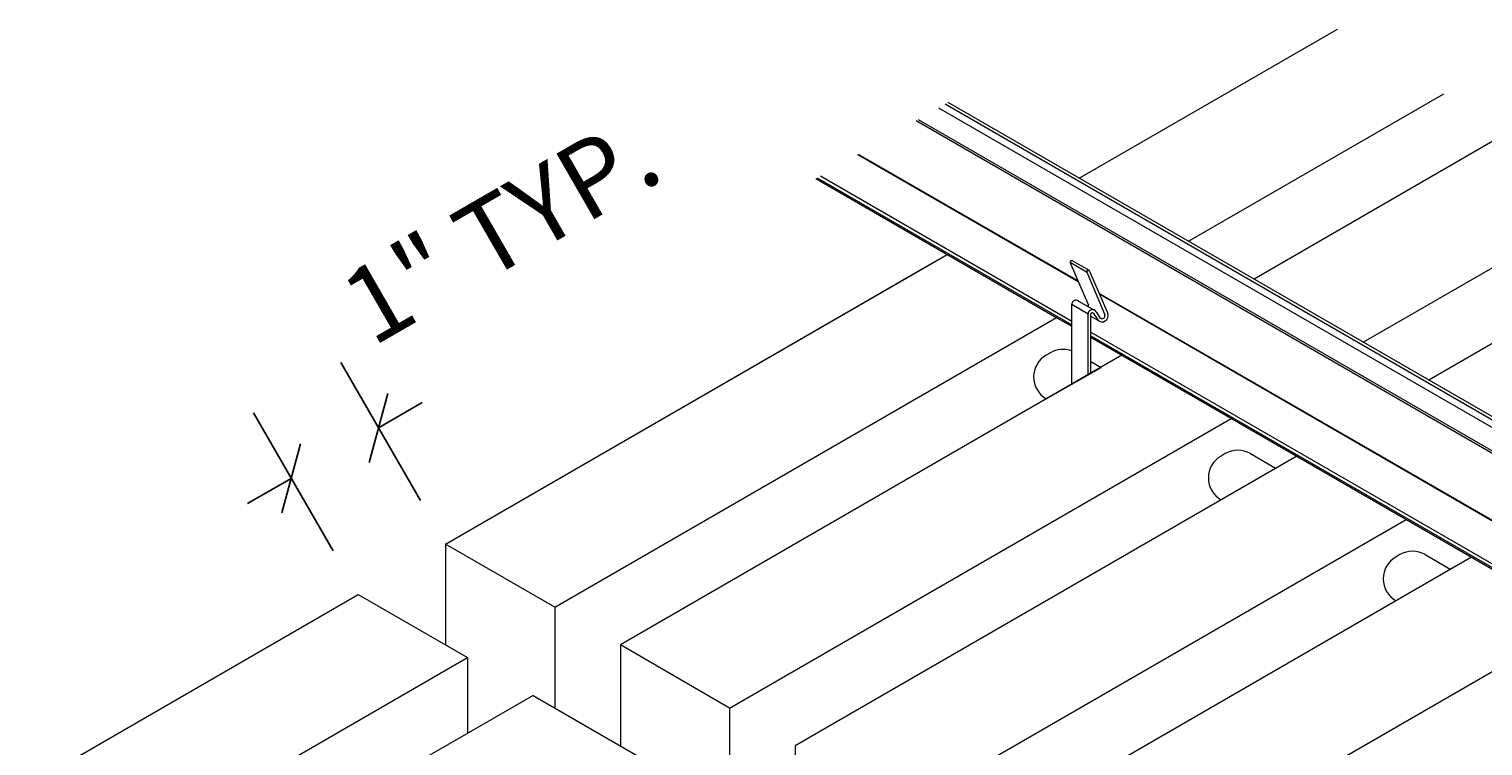
# Model space of a CAD drawing. Units: inches. Extents: x 48.6 to 105.5, y 32.6 to 67.
# Drawn here: x 71 to 85.4, y 59.9 to 67 of the extents above; entities that cross this region are included whole.
import ezdxf

# ---------------------------------------------------------------- set-up
doc = ezdxf.new("R2010")
doc.units = ezdxf.units.IN
doc.header["$MEASUREMENT"] = 0
for name, color, linetype, lineweight in [('ARCH-DIM', 7, 'Continuous', 0), ('ARCH-FRAMING', 20, 'Continuous', 0), ('ARCH-HARDWARE', 30, 'Continuous', 0), ('ARCH-PANEL', 33, 'Continuous', 13)]:
    doc.layers.add(name, color=color, linetype=linetype, lineweight=lineweight)
doc.styles.add('ARCH.Text.Dim.Anno', font='ARIALN.TTF', dxfattribs={"height": 0.09375})
doc.dimstyles.new('ARCH.Dim.Anno', dxfattribs={"dimtxt": 0.09375, "dimasz": 0.0625, "dimexe": 0.09375, "dimexo": 0.0625, "dimgap": 0.09, "dimtad": 1, "dimdec": 5, "dimzin": 3, "dimdsep": 46, "dimlunit": 4, "dimtxsty": 'ARCH.Text.Dim.Anno', "dimblk": 'OBLIQUE', "dimcen": 0.09, "dimadec": 0, "dimazin": 0, "dimtfac": 1, "dimtdec": 5, "dimtofl": 0, "dimtmove": 1, "dimatfit": 3, "dimfxl": 1, "dimfrac": 2, "dimtolj": 1, "dimtzin": 0, "dimarcsym": 0})

# ---------------------------------------------------------------- blocks, each defined once
blk = doc.blocks.new('_Oblique')
at = {"color": 0, "linetype": 'ByBlock', "lineweight": -2}
blk.add_line((-0.5, -0.5), (0.5, 0.5), dxfattribs=at)
blk = doc.blocks.new('*D9')
at = {"layer": 'ARCH-DIM', "color": 0, "lineweight": -2, "transparency": 16777216}
for p, q in [((74.878, 62.308), (74.088, 63.675)), ((74.463, 63.026), (74.896, 63.276)), ((74.012, 61.808), (73.222, 63.175)), ((73.597, 62.526), (73.164, 62.276))]:
    blk.add_line(p, q, dxfattribs=at)
at = {"layer": 'ARCH-DIM', "color": 0, "lineweight": -2, "transparency": 16777216, "xscale": 0.5, "yscale": 0.5, "zscale": 0.5}
for p, rotation in [((74.463, 63.026), 210.0000000000168), ((73.597, 62.526), 30.00000000001684)]:
    blk.add_blockref('_Oblique', p, dxfattribs=dict(at, rotation=rotation))
at = {"layer": 'ARCH-DIM', "color": 0, "transparency": 16777216, "insert": (75.672, 64.99), "char_height": 0.75, "attachment_point": 5, "rotation": 30, "style": 'ARCH.Text.Dim.Anno'}
blk.add_mtext('\\A1;1" TYP.', dxfattribs=at)

msp = doc.modelspace()

# ---------------------------------------------------------------- linework, layer by layer
at = {"layer": 'ARCH-FRAMING'}
for p, q in [((80.010894, 66.197709), (101.134503, 54.001988)), ((80.0782, 66.236568), (101.164065, 54.062638)), ((80.10468, 66.251857), (101.199473, 54.072772)), ((79.791457, 66.071017), (101.158695, 53.734637)), ((79.811921, 66.082832), (101.134503, 53.772234)), ((79.21095, 65.735861), (81.398516, 64.472869)), ((79.216387, 65.739001), (81.394978, 64.481191)), ((78.796444, 65.496547), (81.184843, 64.117604)), ((78.808783, 65.50367), (81.332098, 64.046834)), ((78.840983, 65.522261), (81.332098, 64.084015)), ((81.602366, 64.361455), (88.323181, 60.481191)), ((81.605904, 64.353134), (88.32672, 60.472869)), ((81.521541, 63.97464), (88.260301, 60.084015)), ((81.521541, 63.937459), (88.260301, 60.046834)), ((81.521541, 63.923211), (88.260301, 60.032586))]:
    msp.add_line(p, q, dxfattribs=at)
at = {"layer": 'ARCH-HARDWARE'}
for p, q in [((79.890843, 64.625), (80.098425, 64.744848)), ((81.479964, 64.569769), (81.317584, 64.663519)), ((81.318248, 64.661629), (81.49746, 64.240193)), ((81.341432, 64.680652), (81.503811, 64.586902)), ((81.480628, 64.567879), (81.65984, 64.146443)), ((81.509385, 64.580108), (81.688538, 64.158811)), ((81.400713, 64.282977), (81.556369, 64.193109)), ((81.184843, 64.117604), (81.332098, 64.032586)), ((81.332098, 63.452621), (81.332098, 64.247607)), ((81.494477, 64.153857), (81.332098, 64.247607)), ((81.494477, 63.546371), (81.494477, 64.153857)), ((81.521541, 63.561996), (81.521541, 64.154076)), ((81.521541, 64.132872), (81.606673, 64.083721)), ((81.548906, 64.159467), (81.589673, 64.097048)), ((81.574796, 64.176967), (81.615564, 64.114548)), ((81.332098, 63.644609), (81.332098, 64.052765)), ((81.521541, 63.566484), (81.521541, 63.97464)), ((81.494477, 63.550859), (81.494477, 63.959015)), ((81.120951, 63.77046), (81.079685, 63.746635)), ((81.521541, 63.683517), (81.624837, 63.623878)), ((81.079685, 63.313622), (81.624837, 63.623878)), ((81.079685, 63.313622), (81.083571, 63.311378)), ((82.853002, 62.77046), (82.811736, 62.746635)), ((83.103002, 62.77046), (83.356888, 62.623878)), ((84.585053, 61.77046), (84.543787, 61.746635)), ((84.835053, 61.77046), (85.088939, 61.623878))]:
    msp.add_line(p, q, dxfattribs=at)
for centre, radius, start, end in [((81.332627, 64.667744), 0.015625, 55.7012242, 203.0372085), ((81.495007, 64.573994), 0.015625, 23.0372085, 203.0372085), ((81.375658, 64.247343), 0.043561, 54.8876367, 179.6537473), ((81.538037, 64.153593), 0.043561, 32.4511105, 179.6537473), ((81.471182, 64.229992), 0.028188, 352.2029936, 24.855956), ((81.536547, 64.15), 0.01555, 36.4404844, 164.80415), ((81.634006, 64.136093), 0.059076, 221.371953, 22.6164362), ((81.633562, 64.136242), 0.028188, 230.3194423, 24.855956), ((81.204685, 63.530128), 0.25, 120, 240), ((81.245951, 63.553953), 0.25, 69.8434723, 120), ((82.936736, 62.530128), 0.25, 120, 240), ((82.978002, 62.553953), 0.25, 60, 120), ((84.668787, 61.530128), 0.25, 120, 240), ((84.710053, 61.553953), 0.25, 60, 120)]:
    msp.add_arc(centre, radius, start, end, dxfattribs=at)
at = {"layer": 'ARCH-PANEL'}
for p, q in [((81.406661, 65.500158), (83.964583, 66.976975)), ((81.406661, 65.500158), (83.964583, 66.976975)), ((81.406661, 65.500158), (83.964583, 66.976975)), ((82.489192, 64.875158), (85.020773, 66.336767)), ((85.654487, 65.952641), (83.138711, 64.500158)), ((84.221243, 63.875158), (86.710677, 65.312433)), ((87.34439, 64.928308), (84.870762, 63.500158)), ((75.127704, 61.875), (80.098425, 64.744848)), ((75.127704, 61.875), (80.098425, 64.744848)), ((75.127704, 61.875), (79.890843, 64.625)), ((76.210235, 61.25), (81.180957, 64.119848)), ((81.830476, 63.744848), (76.859754, 60.875)), ((77.942286, 60.25), (82.913008, 63.119848)), ((83.562527, 62.744848), (78.591805, 59.875)), ((79.674337, 59.25), (84.645059, 62.119848)), ((75.127704, 61.875), (75.127704, 60.875)), ((76.210235, 61.25), (75.127704, 61.875)), ((75.127704, 61.875), (75.127704, 61.5625)), ((85.294578, 61.744848), (80.323856, 58.875)), ((60.617094, 53.497296), (74.261678, 61.375)), ((74.261678, 61.375), (75.34421, 60.75)), ((76.210235, 61.25), (76.210235, 60.25)), ((81.406388, 58.25), (86.377109, 61.119848)), ((76.859754, 60.875), (76.859754, 59.875)), ((77.942286, 60.25), (76.859754, 60.875)), ((61.699626, 52.872296), (75.34421, 60.75)), ((75.34421, 60.75), (75.34421, 60)), ((75.993729, 60.375), (62.349145, 52.497296)), ((75.993729, 60.375), (77.076261, 59.75)), ((77.942286, 60.25), (77.942286, 59.25)), ((78.591805, 59.875), (78.591805, 58.875))]:
    msp.add_line(p, q, dxfattribs=at)

# ---------------------------------------------------------------- dimensions: what is measured, and where the dimension line sits
at = {"layer": 'ARCH-DIM'}
dim = msp.add_linear_dim(base=(74.463237, 63.02589), p1=(74.261678, 61.375), p2=(75.127704, 61.875), angle=30, text='<> TYP.', dimstyle='ARCH.Dim.Anno', override={"dimpost": '\\X'}, dxfattribs=at)
dim.commit()
dim.dimension.update_dxf_attribs({"geometry": '*D9', "text_midpoint": (76.220377, 64.040375), "dimtype": 161})

doc.saveas('drawing.dxf')
